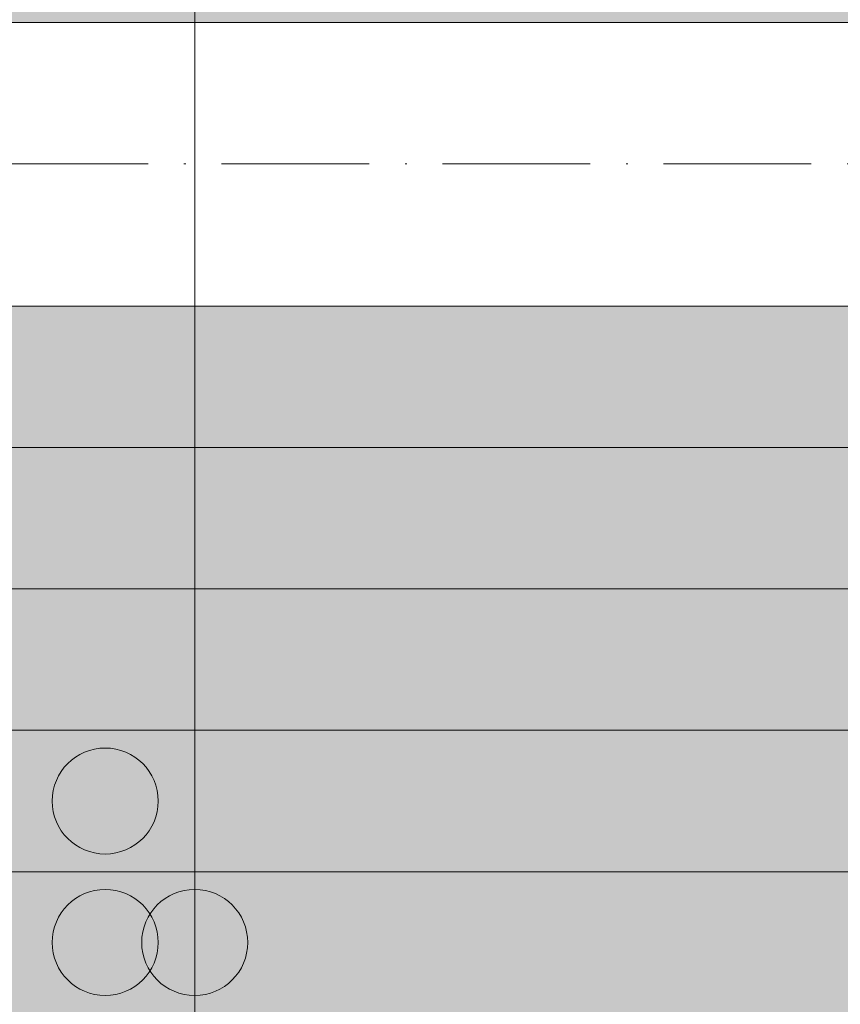
# Model space of a CAD drawing. Units: metres. Extents: x 41085 to 2665767, y 119834 to 1206849.
# Drawn here: x 42590 to 42636, y 120843 to 120898 of the extents above; entities that cross this region are included whole.
import ezdxf

# ---------------------------------------------------------------- set-up
doc = ezdxf.new("R2010")
doc.units = ezdxf.units.M
doc.linetypes.add('AUSGEZOGEN', pattern=[0])
doc.linetypes.add('STRICHPUNKT2_S11', pattern=[12.25, 8.25, -2, 0, -2])
doc.layers.add('XR$3$STANDARD_1', color=7, linetype='AUSGEZOGEN', lineweight=13)
doc.layers.add('XR$4$STANDARD_1', color=7, linetype='AUSGEZOGEN', lineweight=13)

# ---------------------------------------------------------------- blocks, each defined once
blk = doc.blocks.new('COMPLEXOBJECT_157')
at = {"layer": 'XR$4$STANDARD_1', "linetype": 'AUSGEZOGEN', "lineweight": 5, "transparency": 33554687}
blk.add_hatch(color=1, dxfattribs=at).paths.add_polyline_path([(-2623173.104, -1085992.033), (-2623173.156, -1085992.035), (-2623173.207, -1085992.039), (-2623173.259, -1085992.043), (-2623173.31, -1085992.048), (-2623173.362, -1085992.053), (-2623173.413, -1085992.06), (-2623173.464, -1085992.068), (-2623173.515, -1085992.076), (-2623173.566, -1085992.086), (-2623173.617, -1085992.096), (-2623173.667, -1085992.107), (-2623173.717, -1085992.119), (-2623173.767, -1085992.132), (-2623173.817, -1085992.146), (-2623173.867, -1085992.161), (-2623173.916, -1085992.176), (-2623173.965, -1085992.193), (-2623174.014, -1085992.21), (-2623174.062, -1085992.228), (-2623174.111, -1085992.247), (-2623174.158, -1085992.267), (-2623174.206, -1085992.288), (-2623174.253, -1085992.309), (-2623174.299, -1085992.331), (-2623174.346, -1085992.354), (-2623174.392, -1085992.378), (-2623174.437, -1085992.403), (-2623174.482, -1085992.428), (-2623174.527, -1085992.455), (-2623174.571, -1085992.482), (-2623174.614, -1085992.509), (-2623174.657, -1085992.538), (-2623174.7, -1085992.567), (-2623174.742, -1085992.597), (-2623174.784, -1085992.628), (-2623174.825, -1085992.659), (-2623174.865, -1085992.692), (-2623174.905, -1085992.724), (-2623174.944, -1085992.758), (-2623174.983, -1085992.792), (-2623175.021, -1085992.827), (-2623175.059, -1085992.863), (-2623175.096, -1085992.899), (-2623175.132, -1085992.936), (-2623175.167, -1085992.973), (-2623175.202, -1085993.012), (-2623175.237, -1085993.05), (-2623175.27, -1085993.09), (-2623175.303, -1085993.13), (-2623175.335, -1085993.17), (-2623175.367, -1085993.211), (-2623175.397, -1085993.253), (-2623175.427, -1085993.295), (-2623175.457, -1085993.337), (-2623175.485, -1085993.38), (-2623175.513, -1085993.424), (-2623175.54, -1085993.468), (-2623175.566, -1085993.513), (-2623175.592, -1085993.558), (-2623175.616, -1085993.603), (-2623175.64, -1085993.649), (-2623175.663, -1085993.695), (-2623175.686, -1085993.742), (-2623175.707, -1085993.789), (-2623175.728, -1085993.836), (-2623175.748, -1085993.884), (-2623175.766, -1085993.932), (-2623175.785, -1085993.981), (-2623175.802, -1085994.029), (-2623175.818, -1085994.078), (-2623175.834, -1085994.128), (-2623175.848, -1085994.177), (-2623175.862, -1085994.227), (-2623175.875, -1085994.277), (-2623175.887, -1085994.327), (-2623175.898, -1085994.378), (-2623175.909, -1085994.429), (-2623175.918, -1085994.479), (-2623175.927, -1085994.53), (-2623175.934, -1085994.582), (-2623175.941, -1085994.633), (-2623175.947, -1085994.684), (-2623175.952, -1085994.736), (-2623175.956, -1085994.787), (-2623175.959, -1085994.839), (-2623175.961, -1085994.891), (-2623175.963, -1085994.942), (-2623175.963, -1085994.994), (-2623175.963, -1085995.046), (-2623175.961, -1085995.097), (-2623175.959, -1085995.149), (-2623175.956, -1085995.201), (-2623175.952, -1085995.252), (-2623175.947, -1085995.304), (-2623175.941, -1085995.355), (-2623175.934, -1085995.406), (-2623175.927, -1085995.457), (-2623175.918, -1085995.508), (-2623175.909, -1085995.559), (-2623175.898, -1085995.61), (-2623175.887, -1085995.66), (-2623175.875, -1085995.711), (-2623175.862, -1085995.761), (-2623175.848, -1085995.81), (-2623175.834, -1085995.86), (-2623175.818, -1085995.909), (-2623175.802, -1085995.958), (-2623175.785, -1085996.007), (-2623175.766, -1085996.056), (-2623175.748, -1085996.104), (-2623175.728, -1085996.151), (-2623175.707, -1085996.199), (-2623175.686, -1085996.246), (-2623175.663, -1085996.293), (-2623175.64, -1085996.339), (-2623175.616, -1085996.385), (-2623175.592, -1085996.43), (-2623175.566, -1085996.475), (-2623175.54, -1085996.52), (-2623175.513, -1085996.564), (-2623175.485, -1085996.607), (-2623175.457, -1085996.651), (-2623175.427, -1085996.693), (-2623175.397, -1085996.735), (-2623175.367, -1085996.777), (-2623175.335, -1085996.818), (-2623175.303, -1085996.858), (-2623175.27, -1085996.898), (-2623175.237, -1085996.937), (-2623175.202, -1085996.976), (-2623175.167, -1085997.014), (-2623175.132, -1085997.052), (-2623175.096, -1085997.089), (-2623175.059, -1085997.125), (-2623175.021, -1085997.161), (-2623174.983, -1085997.195), (-2623174.944, -1085997.23), (-2623174.905, -1085997.263), (-2623174.865, -1085997.296), (-2623174.825, -1085997.328), (-2623174.784, -1085997.36), (-2623174.742, -1085997.391), (-2623174.7, -1085997.421), (-2623174.657, -1085997.45), (-2623174.614, -1085997.478), (-2623174.571, -1085997.506), (-2623174.527, -1085997.533), (-2623174.482, -1085997.56), (-2623174.437, -1085997.585), (-2623174.392, -1085997.61), (-2623174.346, -1085997.634), (-2623174.299, -1085997.657), (-2623174.253, -1085997.679), (-2623174.206, -1085997.7), (-2623174.158, -1085997.721), (-2623174.111, -1085997.741), (-2623174.062, -1085997.76), (-2623174.014, -1085997.778), (-2623173.965, -1085997.795), (-2623173.916, -1085997.811), (-2623173.867, -1085997.827), (-2623173.817, -1085997.842), (-2623173.767, -1085997.855), (-2623173.717, -1085997.868), (-2623173.667, -1085997.88), (-2623173.617, -1085997.892), (-2623173.566, -1085997.902), (-2623173.515, -1085997.911), (-2623173.464, -1085997.92), (-2623173.413, -1085997.928), (-2623173.362, -1085997.934), (-2623173.31, -1085997.94), (-2623173.259, -1085997.945), (-2623173.207, -1085997.949), (-2623173.156, -1085997.952), (-2623173.104, -1085997.955), (-2623173.052, -1085997.956), (-2623173.001, -1085997.956), (-2623172.949, -1085997.956), (-2623172.897, -1085997.955), (-2623172.846, -1085997.952), (-2623172.794, -1085997.949), (-2623172.743, -1085997.945), (-2623172.691, -1085997.94), (-2623172.64, -1085997.934), (-2623172.588, -1085997.928), (-2623172.537, -1085997.92), (-2623172.486, -1085997.911), (-2623172.435, -1085997.902), (-2623172.385, -1085997.892), (-2623172.334, -1085997.88), (-2623172.284, -1085997.868), (-2623172.234, -1085997.855), (-2623172.184, -1085997.842), (-2623172.135, -1085997.827), (-2623172.085, -1085997.811), (-2623172.036, -1085997.795), (-2623171.987, -1085997.778), (-2623171.939, -1085997.76), (-2623171.891, -1085997.741), (-2623171.843, -1085997.721), (-2623171.796, -1085997.7), (-2623171.749, -1085997.679), (-2623171.702, -1085997.657), (-2623171.656, -1085997.634), (-2623171.61, -1085997.61), (-2623171.564, -1085997.585), (-2623171.519, -1085997.56), (-2623171.475, -1085997.533), (-2623171.431, -1085997.506), (-2623171.387, -1085997.478), (-2623171.344, -1085997.45), (-2623171.302, -1085997.421), (-2623171.259, -1085997.391), (-2623171.218, -1085997.36), (-2623171.177, -1085997.328), (-2623171.136, -1085997.296), (-2623171.096, -1085997.263), (-2623171.057, -1085997.23), (-2623171.018, -1085997.195), (-2623170.98, -1085997.161), (-2623170.943, -1085997.125), (-2623170.906, -1085997.089), (-2623170.87, -1085997.052), (-2623170.834, -1085997.014), (-2623170.799, -1085996.976), (-2623170.765, -1085996.937), (-2623170.731, -1085996.898), (-2623170.698, -1085996.858), (-2623170.666, -1085996.818), (-2623170.635, -1085996.777), (-2623170.604, -1085996.735), (-2623170.574, -1085996.693), (-2623170.545, -1085996.651), (-2623170.516, -1085996.607), (-2623170.488, -1085996.564), (-2623170.461, -1085996.52), (-2623170.435, -1085996.475), (-2623170.41, -1085996.43), (-2623170.385, -1085996.385), (-2623170.361, -1085996.339), (-2623170.338, -1085996.293), (-2623170.316, -1085996.246), (-2623170.294, -1085996.199), (-2623170.274, -1085996.151), (-2623170.254, -1085996.104), (-2623170.235, -1085996.056), (-2623170.217, -1085996.007), (-2623170.2, -1085995.958), (-2623170.183, -1085995.909), (-2623170.168, -1085995.86), (-2623170.153, -1085995.81), (-2623170.139, -1085995.761), (-2623170.126, -1085995.711), (-2623170.114, -1085995.66), (-2623170.103, -1085995.61), (-2623170.093, -1085995.559), (-2623170.083, -1085995.508), (-2623170.075, -1085995.457), (-2623170.067, -1085995.406), (-2623170.06, -1085995.355), (-2623170.054, -1085995.304), (-2623170.05, -1085995.252), (-2623170.045, -1085995.201), (-2623170.042, -1085995.149), (-2623170.04, -1085995.097), (-2623170.039, -1085995.046), (-2623170.038, -1085994.994), (-2623170.039, -1085994.942), (-2623170.04, -1085994.891), (-2623170.042, -1085994.839), (-2623170.045, -1085994.787), (-2623170.05, -1085994.736), (-2623170.054, -1085994.684), (-2623170.06, -1085994.633), (-2623170.067, -1085994.582), (-2623170.075, -1085994.53), (-2623170.083, -1085994.479), (-2623170.093, -1085994.429), (-2623170.103, -1085994.378), (-2623170.114, -1085994.327), (-2623170.126, -1085994.277), (-2623170.139, -1085994.227), (-2623170.153, -1085994.177), (-2623170.168, -1085994.128), (-2623170.183, -1085994.078), (-2623170.2, -1085994.029), (-2623170.217, -1085993.981), (-2623170.235, -1085993.932), (-2623170.254, -1085993.884), (-2623170.274, -1085993.836), (-2623170.294, -1085993.789), (-2623170.316, -1085993.742), (-2623170.338, -1085993.695), (-2623170.361, -1085993.649), (-2623170.385, -1085993.603), (-2623170.41, -1085993.558), (-2623170.435, -1085993.513), (-2623170.461, -1085993.468), (-2623170.488, -1085993.424), (-2623170.516, -1085993.38), (-2623170.545, -1085993.337), (-2623170.574, -1085993.295), (-2623170.604, -1085993.253), (-2623170.635, -1085993.211), (-2623170.666, -1085993.17), (-2623170.698, -1085993.13), (-2623170.731, -1085993.09), (-2623170.765, -1085993.05), (-2623170.799, -1085993.012), (-2623170.834, -1085992.973), (-2623170.87, -1085992.936), (-2623170.906, -1085992.899), (-2623170.943, -1085992.863), (-2623170.98, -1085992.827), (-2623171.018, -1085992.792), (-2623171.057, -1085992.758), (-2623171.096, -1085992.724), (-2623171.136, -1085992.692), (-2623171.177, -1085992.659), (-2623171.218, -1085992.628), (-2623171.259, -1085992.597), (-2623171.302, -1085992.567), (-2623171.344, -1085992.538), (-2623171.387, -1085992.509), (-2623171.431, -1085992.482), (-2623171.475, -1085992.455), (-2623171.519, -1085992.428), (-2623171.564, -1085992.403), (-2623171.61, -1085992.378), (-2623171.656, -1085992.354), (-2623171.702, -1085992.331), (-2623171.749, -1085992.309), (-2623171.796, -1085992.288), (-2623171.843, -1085992.267), (-2623171.891, -1085992.247), (-2623171.939, -1085992.228), (-2623171.987, -1085992.21), (-2623172.036, -1085992.193), (-2623172.085, -1085992.176), (-2623172.135, -1085992.161), (-2623172.184, -1085992.146), (-2623172.234, -1085992.132), (-2623172.284, -1085992.119), (-2623172.334, -1085992.107), (-2623172.385, -1085992.096), (-2623172.435, -1085992.086), (-2623172.486, -1085992.076), (-2623172.537, -1085992.068), (-2623172.588, -1085992.06), (-2623172.64, -1085992.053), (-2623172.691, -1085992.048), (-2623172.743, -1085992.043), (-2623172.794, -1085992.039), (-2623172.846, -1085992.035), (-2623172.897, -1085992.033), (-2623172.949, -1085992.032), (-2623173.001, -1085992.031), (-2623173.052, -1085992.032)])
at = {"layer": 'XR$4$STANDARD_1', "color": 1, "linetype": 'AUSGEZOGEN', "lineweight": 5, "transparency": 33554687}
blk.add_circle((-2623173.001, -1085994.994), 2.962, dxfattribs=at)
blk = doc.blocks.new('COMPLEXOBJECT_158')
at = {"layer": 'XR$4$STANDARD_1', "linetype": 'AUSGEZOGEN', "lineweight": 5, "transparency": 33554687}
blk.add_hatch(color=1, dxfattribs=at).paths.add_polyline_path([(-2623173.104, -1085999.933), (-2623173.156, -1085999.935), (-2623173.207, -1085999.939), (-2623173.259, -1085999.943), (-2623173.31, -1085999.948), (-2623173.362, -1085999.953), (-2623173.413, -1085999.96), (-2623173.464, -1085999.968), (-2623173.515, -1085999.976), (-2623173.566, -1085999.986), (-2623173.617, -1085999.996), (-2623173.667, -1086000.007), (-2623173.717, -1086000.019), (-2623173.767, -1086000.032), (-2623173.817, -1086000.046), (-2623173.867, -1086000.061), (-2623173.916, -1086000.076), (-2623173.965, -1086000.093), (-2623174.014, -1086000.11), (-2623174.062, -1086000.128), (-2623174.111, -1086000.147), (-2623174.158, -1086000.167), (-2623174.206, -1086000.188), (-2623174.253, -1086000.209), (-2623174.299, -1086000.231), (-2623174.346, -1086000.254), (-2623174.392, -1086000.278), (-2623174.437, -1086000.303), (-2623174.482, -1086000.328), (-2623174.527, -1086000.355), (-2623174.571, -1086000.382), (-2623174.614, -1086000.409), (-2623174.657, -1086000.438), (-2623174.7, -1086000.467), (-2623174.742, -1086000.497), (-2623174.784, -1086000.528), (-2623174.825, -1086000.559), (-2623174.865, -1086000.592), (-2623174.905, -1086000.624), (-2623174.944, -1086000.658), (-2623174.983, -1086000.692), (-2623175.021, -1086000.727), (-2623175.059, -1086000.763), (-2623175.096, -1086000.799), (-2623175.132, -1086000.836), (-2623175.167, -1086000.873), (-2623175.202, -1086000.912), (-2623175.237, -1086000.95), (-2623175.27, -1086000.99), (-2623175.303, -1086001.03), (-2623175.335, -1086001.07), (-2623175.367, -1086001.111), (-2623175.397, -1086001.153), (-2623175.427, -1086001.195), (-2623175.457, -1086001.237), (-2623175.485, -1086001.28), (-2623175.513, -1086001.324), (-2623175.54, -1086001.368), (-2623175.566, -1086001.413), (-2623175.592, -1086001.458), (-2623175.616, -1086001.503), (-2623175.64, -1086001.549), (-2623175.663, -1086001.595), (-2623175.686, -1086001.642), (-2623175.707, -1086001.689), (-2623175.728, -1086001.736), (-2623175.748, -1086001.784), (-2623175.766, -1086001.832), (-2623175.785, -1086001.881), (-2623175.802, -1086001.929), (-2623175.818, -1086001.978), (-2623175.834, -1086002.028), (-2623175.848, -1086002.077), (-2623175.862, -1086002.127), (-2623175.875, -1086002.177), (-2623175.887, -1086002.227), (-2623175.898, -1086002.278), (-2623175.909, -1086002.329), (-2623175.918, -1086002.379), (-2623175.927, -1086002.43), (-2623175.934, -1086002.482), (-2623175.941, -1086002.533), (-2623175.947, -1086002.584), (-2623175.952, -1086002.636), (-2623175.956, -1086002.687), (-2623175.959, -1086002.739), (-2623175.961, -1086002.791), (-2623175.963, -1086002.842), (-2623175.963, -1086002.894), (-2623175.963, -1086002.946), (-2623175.961, -1086002.997), (-2623175.959, -1086003.049), (-2623175.956, -1086003.101), (-2623175.952, -1086003.152), (-2623175.947, -1086003.204), (-2623175.941, -1086003.255), (-2623175.934, -1086003.306), (-2623175.927, -1086003.357), (-2623175.918, -1086003.408), (-2623175.909, -1086003.459), (-2623175.898, -1086003.51), (-2623175.887, -1086003.56), (-2623175.875, -1086003.611), (-2623175.862, -1086003.661), (-2623175.848, -1086003.71), (-2623175.834, -1086003.76), (-2623175.818, -1086003.809), (-2623175.802, -1086003.858), (-2623175.785, -1086003.907), (-2623175.766, -1086003.956), (-2623175.748, -1086004.004), (-2623175.728, -1086004.051), (-2623175.707, -1086004.099), (-2623175.686, -1086004.146), (-2623175.663, -1086004.193), (-2623175.64, -1086004.239), (-2623175.616, -1086004.285), (-2623175.592, -1086004.33), (-2623175.566, -1086004.375), (-2623175.54, -1086004.42), (-2623175.513, -1086004.464), (-2623175.485, -1086004.507), (-2623175.457, -1086004.551), (-2623175.427, -1086004.593), (-2623175.397, -1086004.635), (-2623175.367, -1086004.677), (-2623175.335, -1086004.718), (-2623175.303, -1086004.758), (-2623175.27, -1086004.798), (-2623175.237, -1086004.837), (-2623175.202, -1086004.876), (-2623175.167, -1086004.914), (-2623175.132, -1086004.952), (-2623175.096, -1086004.989), (-2623175.059, -1086005.025), (-2623175.021, -1086005.061), (-2623174.983, -1086005.095), (-2623174.944, -1086005.13), (-2623174.905, -1086005.163), (-2623174.865, -1086005.196), (-2623174.825, -1086005.228), (-2623174.784, -1086005.26), (-2623174.742, -1086005.291), (-2623174.7, -1086005.321), (-2623174.657, -1086005.35), (-2623174.614, -1086005.378), (-2623174.571, -1086005.406), (-2623174.527, -1086005.433), (-2623174.482, -1086005.46), (-2623174.437, -1086005.485), (-2623174.392, -1086005.51), (-2623174.346, -1086005.534), (-2623174.299, -1086005.557), (-2623174.253, -1086005.579), (-2623174.206, -1086005.6), (-2623174.158, -1086005.621), (-2623174.111, -1086005.641), (-2623174.062, -1086005.66), (-2623174.014, -1086005.678), (-2623173.965, -1086005.695), (-2623173.916, -1086005.711), (-2623173.867, -1086005.727), (-2623173.817, -1086005.742), (-2623173.767, -1086005.755), (-2623173.717, -1086005.768), (-2623173.667, -1086005.78), (-2623173.617, -1086005.792), (-2623173.566, -1086005.802), (-2623173.515, -1086005.811), (-2623173.464, -1086005.82), (-2623173.413, -1086005.828), (-2623173.362, -1086005.834), (-2623173.31, -1086005.84), (-2623173.259, -1086005.845), (-2623173.207, -1086005.849), (-2623173.156, -1086005.852), (-2623173.104, -1086005.855), (-2623173.052, -1086005.856), (-2623173.001, -1086005.856), (-2623172.949, -1086005.856), (-2623172.897, -1086005.855), (-2623172.846, -1086005.852), (-2623172.794, -1086005.849), (-2623172.743, -1086005.845), (-2623172.691, -1086005.84), (-2623172.64, -1086005.834), (-2623172.588, -1086005.828), (-2623172.537, -1086005.82), (-2623172.486, -1086005.811), (-2623172.435, -1086005.802), (-2623172.385, -1086005.792), (-2623172.334, -1086005.78), (-2623172.284, -1086005.768), (-2623172.234, -1086005.755), (-2623172.184, -1086005.742), (-2623172.135, -1086005.727), (-2623172.085, -1086005.711), (-2623172.036, -1086005.695), (-2623171.987, -1086005.678), (-2623171.939, -1086005.66), (-2623171.891, -1086005.641), (-2623171.843, -1086005.621), (-2623171.796, -1086005.6), (-2623171.749, -1086005.579), (-2623171.702, -1086005.557), (-2623171.656, -1086005.534), (-2623171.61, -1086005.51), (-2623171.564, -1086005.485), (-2623171.519, -1086005.46), (-2623171.475, -1086005.433), (-2623171.431, -1086005.406), (-2623171.387, -1086005.378), (-2623171.344, -1086005.35), (-2623171.302, -1086005.321), (-2623171.259, -1086005.291), (-2623171.218, -1086005.26), (-2623171.177, -1086005.228), (-2623171.136, -1086005.196), (-2623171.096, -1086005.163), (-2623171.057, -1086005.13), (-2623171.018, -1086005.095), (-2623170.98, -1086005.061), (-2623170.943, -1086005.025), (-2623170.906, -1086004.989), (-2623170.87, -1086004.952), (-2623170.834, -1086004.914), (-2623170.799, -1086004.876), (-2623170.765, -1086004.837), (-2623170.731, -1086004.798), (-2623170.698, -1086004.758), (-2623170.666, -1086004.718), (-2623170.635, -1086004.677), (-2623170.604, -1086004.635), (-2623170.574, -1086004.593), (-2623170.545, -1086004.551), (-2623170.516, -1086004.507), (-2623170.488, -1086004.464), (-2623170.461, -1086004.42), (-2623170.435, -1086004.375), (-2623170.41, -1086004.33), (-2623170.385, -1086004.285), (-2623170.361, -1086004.239), (-2623170.338, -1086004.193), (-2623170.316, -1086004.146), (-2623170.294, -1086004.099), (-2623170.274, -1086004.051), (-2623170.254, -1086004.004), (-2623170.235, -1086003.956), (-2623170.217, -1086003.907), (-2623170.2, -1086003.858), (-2623170.183, -1086003.809), (-2623170.168, -1086003.76), (-2623170.153, -1086003.71), (-2623170.139, -1086003.661), (-2623170.126, -1086003.611), (-2623170.114, -1086003.56), (-2623170.103, -1086003.51), (-2623170.093, -1086003.459), (-2623170.083, -1086003.408), (-2623170.075, -1086003.357), (-2623170.067, -1086003.306), (-2623170.06, -1086003.255), (-2623170.054, -1086003.204), (-2623170.05, -1086003.152), (-2623170.045, -1086003.101), (-2623170.042, -1086003.049), (-2623170.04, -1086002.997), (-2623170.039, -1086002.946), (-2623170.038, -1086002.894), (-2623170.039, -1086002.842), (-2623170.04, -1086002.791), (-2623170.042, -1086002.739), (-2623170.045, -1086002.687), (-2623170.05, -1086002.636), (-2623170.054, -1086002.584), (-2623170.06, -1086002.533), (-2623170.067, -1086002.482), (-2623170.075, -1086002.43), (-2623170.083, -1086002.379), (-2623170.093, -1086002.329), (-2623170.103, -1086002.278), (-2623170.114, -1086002.227), (-2623170.126, -1086002.177), (-2623170.139, -1086002.127), (-2623170.153, -1086002.077), (-2623170.168, -1086002.028), (-2623170.183, -1086001.978), (-2623170.2, -1086001.929), (-2623170.217, -1086001.881), (-2623170.235, -1086001.832), (-2623170.254, -1086001.784), (-2623170.274, -1086001.736), (-2623170.294, -1086001.689), (-2623170.316, -1086001.642), (-2623170.338, -1086001.595), (-2623170.361, -1086001.549), (-2623170.385, -1086001.503), (-2623170.41, -1086001.458), (-2623170.435, -1086001.413), (-2623170.461, -1086001.368), (-2623170.488, -1086001.324), (-2623170.516, -1086001.28), (-2623170.545, -1086001.237), (-2623170.574, -1086001.195), (-2623170.604, -1086001.153), (-2623170.635, -1086001.111), (-2623170.666, -1086001.07), (-2623170.698, -1086001.03), (-2623170.731, -1086000.99), (-2623170.765, -1086000.95), (-2623170.799, -1086000.912), (-2623170.834, -1086000.873), (-2623170.87, -1086000.836), (-2623170.906, -1086000.799), (-2623170.943, -1086000.763), (-2623170.98, -1086000.727), (-2623171.018, -1086000.692), (-2623171.057, -1086000.658), (-2623171.096, -1086000.624), (-2623171.136, -1086000.592), (-2623171.177, -1086000.559), (-2623171.218, -1086000.528), (-2623171.259, -1086000.497), (-2623171.302, -1086000.467), (-2623171.344, -1086000.438), (-2623171.387, -1086000.409), (-2623171.431, -1086000.382), (-2623171.475, -1086000.355), (-2623171.519, -1086000.328), (-2623171.564, -1086000.303), (-2623171.61, -1086000.278), (-2623171.656, -1086000.254), (-2623171.702, -1086000.231), (-2623171.749, -1086000.209), (-2623171.796, -1086000.188), (-2623171.843, -1086000.167), (-2623171.891, -1086000.147), (-2623171.939, -1086000.128), (-2623171.987, -1086000.11), (-2623172.036, -1086000.093), (-2623172.085, -1086000.076), (-2623172.135, -1086000.061), (-2623172.184, -1086000.046), (-2623172.234, -1086000.032), (-2623172.284, -1086000.019), (-2623172.334, -1086000.007), (-2623172.385, -1085999.996), (-2623172.435, -1085999.986), (-2623172.486, -1085999.976), (-2623172.537, -1085999.968), (-2623172.588, -1085999.96), (-2623172.64, -1085999.953), (-2623172.691, -1085999.948), (-2623172.743, -1085999.943), (-2623172.794, -1085999.939), (-2623172.846, -1085999.935), (-2623172.897, -1085999.933), (-2623172.949, -1085999.932), (-2623173.001, -1085999.931), (-2623173.052, -1085999.932)])
at = {"layer": 'XR$4$STANDARD_1', "color": 1, "linetype": 'AUSGEZOGEN', "lineweight": 5, "transparency": 33554687}
blk.add_circle((-2623173.001, -1086002.894), 2.962, dxfattribs=at)
blk = doc.blocks.new('COMPLEXOBJECT_166')
at = {"layer": 'XR$4$STANDARD_1', "linetype": 'AUSGEZOGEN', "lineweight": 5, "true_color": 0xc8e61e, "transparency": 33554687}
blk.add_hatch(color=52, dxfattribs=at).paths.add_polyline_path([(-2623168.104, -1085999.933), (-2623168.156, -1085999.935), (-2623168.207, -1085999.939), (-2623168.259, -1085999.943), (-2623168.31, -1085999.948), (-2623168.362, -1085999.953), (-2623168.413, -1085999.96), (-2623168.464, -1085999.968), (-2623168.515, -1085999.976), (-2623168.566, -1085999.986), (-2623168.617, -1085999.996), (-2623168.667, -1086000.007), (-2623168.717, -1086000.019), (-2623168.767, -1086000.032), (-2623168.817, -1086000.046), (-2623168.867, -1086000.061), (-2623168.916, -1086000.076), (-2623168.965, -1086000.093), (-2623169.014, -1086000.11), (-2623169.062, -1086000.128), (-2623169.111, -1086000.147), (-2623169.158, -1086000.167), (-2623169.206, -1086000.188), (-2623169.253, -1086000.209), (-2623169.299, -1086000.231), (-2623169.346, -1086000.254), (-2623169.392, -1086000.278), (-2623169.437, -1086000.303), (-2623169.482, -1086000.328), (-2623169.527, -1086000.355), (-2623169.571, -1086000.382), (-2623169.614, -1086000.409), (-2623169.657, -1086000.438), (-2623169.7, -1086000.467), (-2623169.742, -1086000.497), (-2623169.784, -1086000.528), (-2623169.825, -1086000.559), (-2623169.865, -1086000.592), (-2623169.905, -1086000.624), (-2623169.944, -1086000.658), (-2623169.983, -1086000.692), (-2623170.021, -1086000.727), (-2623170.059, -1086000.763), (-2623170.096, -1086000.799), (-2623170.132, -1086000.836), (-2623170.167, -1086000.873), (-2623170.202, -1086000.912), (-2623170.237, -1086000.95), (-2623170.27, -1086000.99), (-2623170.303, -1086001.03), (-2623170.335, -1086001.07), (-2623170.367, -1086001.111), (-2623170.397, -1086001.153), (-2623170.427, -1086001.195), (-2623170.457, -1086001.237), (-2623170.485, -1086001.28), (-2623170.513, -1086001.324), (-2623170.54, -1086001.368), (-2623170.566, -1086001.413), (-2623170.592, -1086001.458), (-2623170.616, -1086001.503), (-2623170.64, -1086001.549), (-2623170.663, -1086001.595), (-2623170.686, -1086001.642), (-2623170.707, -1086001.689), (-2623170.728, -1086001.736), (-2623170.748, -1086001.784), (-2623170.766, -1086001.832), (-2623170.785, -1086001.881), (-2623170.802, -1086001.929), (-2623170.818, -1086001.978), (-2623170.834, -1086002.028), (-2623170.848, -1086002.077), (-2623170.862, -1086002.127), (-2623170.875, -1086002.177), (-2623170.887, -1086002.227), (-2623170.898, -1086002.278), (-2623170.909, -1086002.329), (-2623170.918, -1086002.379), (-2623170.927, -1086002.43), (-2623170.934, -1086002.482), (-2623170.941, -1086002.533), (-2623170.947, -1086002.584), (-2623170.952, -1086002.636), (-2623170.956, -1086002.687), (-2623170.959, -1086002.739), (-2623170.961, -1086002.791), (-2623170.963, -1086002.842), (-2623170.963, -1086002.894), (-2623170.963, -1086002.946), (-2623170.961, -1086002.997), (-2623170.959, -1086003.049), (-2623170.956, -1086003.101), (-2623170.952, -1086003.152), (-2623170.947, -1086003.204), (-2623170.941, -1086003.255), (-2623170.934, -1086003.306), (-2623170.927, -1086003.357), (-2623170.918, -1086003.408), (-2623170.909, -1086003.459), (-2623170.898, -1086003.51), (-2623170.887, -1086003.56), (-2623170.875, -1086003.611), (-2623170.862, -1086003.661), (-2623170.848, -1086003.71), (-2623170.834, -1086003.76), (-2623170.818, -1086003.809), (-2623170.802, -1086003.858), (-2623170.785, -1086003.907), (-2623170.766, -1086003.956), (-2623170.748, -1086004.004), (-2623170.728, -1086004.051), (-2623170.707, -1086004.099), (-2623170.686, -1086004.146), (-2623170.663, -1086004.193), (-2623170.64, -1086004.239), (-2623170.616, -1086004.285), (-2623170.592, -1086004.33), (-2623170.566, -1086004.375), (-2623170.54, -1086004.42), (-2623170.513, -1086004.464), (-2623170.485, -1086004.507), (-2623170.457, -1086004.551), (-2623170.427, -1086004.593), (-2623170.397, -1086004.635), (-2623170.367, -1086004.677), (-2623170.335, -1086004.718), (-2623170.303, -1086004.758), (-2623170.27, -1086004.798), (-2623170.237, -1086004.837), (-2623170.202, -1086004.876), (-2623170.167, -1086004.914), (-2623170.132, -1086004.952), (-2623170.096, -1086004.989), (-2623170.059, -1086005.025), (-2623170.021, -1086005.061), (-2623169.983, -1086005.095), (-2623169.944, -1086005.13), (-2623169.905, -1086005.163), (-2623169.865, -1086005.196), (-2623169.825, -1086005.228), (-2623169.784, -1086005.26), (-2623169.742, -1086005.291), (-2623169.7, -1086005.321), (-2623169.657, -1086005.35), (-2623169.614, -1086005.378), (-2623169.571, -1086005.406), (-2623169.527, -1086005.433), (-2623169.482, -1086005.46), (-2623169.437, -1086005.485), (-2623169.392, -1086005.51), (-2623169.346, -1086005.534), (-2623169.299, -1086005.557), (-2623169.253, -1086005.579), (-2623169.206, -1086005.6), (-2623169.158, -1086005.621), (-2623169.111, -1086005.641), (-2623169.062, -1086005.66), (-2623169.014, -1086005.678), (-2623168.965, -1086005.695), (-2623168.916, -1086005.711), (-2623168.867, -1086005.727), (-2623168.817, -1086005.742), (-2623168.767, -1086005.755), (-2623168.717, -1086005.768), (-2623168.667, -1086005.78), (-2623168.617, -1086005.792), (-2623168.566, -1086005.802), (-2623168.515, -1086005.811), (-2623168.464, -1086005.82), (-2623168.413, -1086005.828), (-2623168.362, -1086005.834), (-2623168.31, -1086005.84), (-2623168.259, -1086005.845), (-2623168.207, -1086005.849), (-2623168.156, -1086005.852), (-2623168.104, -1086005.855), (-2623168.052, -1086005.856), (-2623168.001, -1086005.856), (-2623167.949, -1086005.856), (-2623167.897, -1086005.855), (-2623167.846, -1086005.852), (-2623167.794, -1086005.849), (-2623167.743, -1086005.845), (-2623167.691, -1086005.84), (-2623167.64, -1086005.834), (-2623167.588, -1086005.828), (-2623167.537, -1086005.82), (-2623167.486, -1086005.811), (-2623167.435, -1086005.802), (-2623167.385, -1086005.792), (-2623167.334, -1086005.78), (-2623167.284, -1086005.768), (-2623167.234, -1086005.755), (-2623167.184, -1086005.742), (-2623167.135, -1086005.727), (-2623167.085, -1086005.711), (-2623167.036, -1086005.695), (-2623166.987, -1086005.678), (-2623166.939, -1086005.66), (-2623166.891, -1086005.641), (-2623166.843, -1086005.621), (-2623166.796, -1086005.6), (-2623166.749, -1086005.579), (-2623166.702, -1086005.557), (-2623166.656, -1086005.534), (-2623166.61, -1086005.51), (-2623166.564, -1086005.485), (-2623166.519, -1086005.46), (-2623166.475, -1086005.433), (-2623166.431, -1086005.406), (-2623166.387, -1086005.378), (-2623166.344, -1086005.35), (-2623166.302, -1086005.321), (-2623166.259, -1086005.291), (-2623166.218, -1086005.26), (-2623166.177, -1086005.228), (-2623166.136, -1086005.196), (-2623166.096, -1086005.163), (-2623166.057, -1086005.13), (-2623166.018, -1086005.095), (-2623165.98, -1086005.061), (-2623165.943, -1086005.025), (-2623165.906, -1086004.989), (-2623165.87, -1086004.952), (-2623165.834, -1086004.914), (-2623165.799, -1086004.876), (-2623165.765, -1086004.837), (-2623165.731, -1086004.798), (-2623165.698, -1086004.758), (-2623165.666, -1086004.718), (-2623165.635, -1086004.677), (-2623165.604, -1086004.635), (-2623165.574, -1086004.593), (-2623165.545, -1086004.551), (-2623165.516, -1086004.507), (-2623165.488, -1086004.464), (-2623165.461, -1086004.42), (-2623165.435, -1086004.375), (-2623165.41, -1086004.33), (-2623165.385, -1086004.285), (-2623165.361, -1086004.239), (-2623165.338, -1086004.193), (-2623165.316, -1086004.146), (-2623165.294, -1086004.099), (-2623165.274, -1086004.051), (-2623165.254, -1086004.004), (-2623165.235, -1086003.956), (-2623165.217, -1086003.907), (-2623165.2, -1086003.858), (-2623165.183, -1086003.809), (-2623165.168, -1086003.76), (-2623165.153, -1086003.71), (-2623165.139, -1086003.661), (-2623165.126, -1086003.611), (-2623165.114, -1086003.56), (-2623165.103, -1086003.51), (-2623165.093, -1086003.459), (-2623165.083, -1086003.408), (-2623165.075, -1086003.357), (-2623165.067, -1086003.306), (-2623165.06, -1086003.255), (-2623165.054, -1086003.204), (-2623165.05, -1086003.152), (-2623165.045, -1086003.101), (-2623165.042, -1086003.049), (-2623165.04, -1086002.997), (-2623165.039, -1086002.946), (-2623165.038, -1086002.894), (-2623165.039, -1086002.842), (-2623165.04, -1086002.791), (-2623165.042, -1086002.739), (-2623165.045, -1086002.687), (-2623165.05, -1086002.636), (-2623165.054, -1086002.584), (-2623165.06, -1086002.533), (-2623165.067, -1086002.482), (-2623165.075, -1086002.43), (-2623165.083, -1086002.379), (-2623165.093, -1086002.329), (-2623165.103, -1086002.278), (-2623165.114, -1086002.227), (-2623165.126, -1086002.177), (-2623165.139, -1086002.127), (-2623165.153, -1086002.077), (-2623165.168, -1086002.028), (-2623165.183, -1086001.978), (-2623165.2, -1086001.929), (-2623165.217, -1086001.881), (-2623165.235, -1086001.832), (-2623165.254, -1086001.784), (-2623165.274, -1086001.736), (-2623165.294, -1086001.689), (-2623165.316, -1086001.642), (-2623165.338, -1086001.595), (-2623165.361, -1086001.549), (-2623165.385, -1086001.503), (-2623165.41, -1086001.458), (-2623165.435, -1086001.413), (-2623165.461, -1086001.368), (-2623165.488, -1086001.324), (-2623165.516, -1086001.28), (-2623165.545, -1086001.237), (-2623165.574, -1086001.195), (-2623165.604, -1086001.153), (-2623165.635, -1086001.111), (-2623165.666, -1086001.07), (-2623165.698, -1086001.03), (-2623165.731, -1086000.99), (-2623165.765, -1086000.95), (-2623165.799, -1086000.912), (-2623165.834, -1086000.873), (-2623165.87, -1086000.836), (-2623165.906, -1086000.799), (-2623165.943, -1086000.763), (-2623165.98, -1086000.727), (-2623166.018, -1086000.692), (-2623166.057, -1086000.658), (-2623166.096, -1086000.624), (-2623166.136, -1086000.592), (-2623166.177, -1086000.559), (-2623166.218, -1086000.528), (-2623166.259, -1086000.497), (-2623166.302, -1086000.467), (-2623166.344, -1086000.438), (-2623166.387, -1086000.409), (-2623166.431, -1086000.382), (-2623166.475, -1086000.355), (-2623166.519, -1086000.328), (-2623166.564, -1086000.303), (-2623166.61, -1086000.278), (-2623166.656, -1086000.254), (-2623166.702, -1086000.231), (-2623166.749, -1086000.209), (-2623166.796, -1086000.188), (-2623166.843, -1086000.167), (-2623166.891, -1086000.147), (-2623166.939, -1086000.128), (-2623166.987, -1086000.11), (-2623167.036, -1086000.093), (-2623167.085, -1086000.076), (-2623167.135, -1086000.061), (-2623167.184, -1086000.046), (-2623167.234, -1086000.032), (-2623167.284, -1086000.019), (-2623167.334, -1086000.007), (-2623167.385, -1085999.996), (-2623167.435, -1085999.986), (-2623167.486, -1085999.976), (-2623167.537, -1085999.968), (-2623167.588, -1085999.96), (-2623167.64, -1085999.953), (-2623167.691, -1085999.948), (-2623167.743, -1085999.943), (-2623167.794, -1085999.939), (-2623167.846, -1085999.935), (-2623167.897, -1085999.933), (-2623167.949, -1085999.932), (-2623168.001, -1085999.931), (-2623168.052, -1085999.932)])
at = {"layer": 'XR$4$STANDARD_1', "color": 71, "linetype": 'AUSGEZOGEN', "lineweight": 5, "transparency": 33554687}
blk.add_circle((-2623168.001, -1086002.894), 2.962, dxfattribs=at)

msp = doc.modelspace()

# ---------------------------------------------------------------- hatches: boundary and pattern name
at = {"layer": 'XR$3$STANDARD_1', "linetype": 'AUSGEZOGEN', "lineweight": 100, "transparency": 33554687}
for points in [[(42514.626, 120898.106), (43063.126, 120898.106), (43063.126, 120921.856), (42779.626, 120921.856), (42779.626, 120913.956), (42670.242, 120913.956), (42670.242, 120921.856), (42025.204, 120921.856), (42025.204, 120913.956), (41943.126, 120913.956), (41943.126, 120921.856), (41800.913, 120921.856), (41800.913, 120913.956), (41766.126, 120913.956), (41766.126, 120890.206), (41959.626, 120890.206), (41959.626, 120906.056), (42049.626, 120906.056), (42049.626, 120890.206), (42514.626, 120890.206)], [(42514.626, 120882.256), (42514.626, 120890.206), (42049.626, 120890.206), (42049.626, 120874.356), (41959.626, 120874.356), (41959.626, 120890.206), (41768.126, 120890.206), (41768.126, 120858.556), (41830.256, 120858.556), (41830.256, 120866.456), (42025.204, 120866.456), (42025.204, 120858.556), (42686.62, 120858.556), (42686.62, 120866.456), (42524.62, 120866.456), (42524.62, 120882.256)]]:
    msp.add_hatch(color=1, dxfattribs=at).paths.add_polyline_path(points)
at = {"layer": 'XR$3$STANDARD_1', "linetype": 'AUSGEZOGEN', "lineweight": 18, "transparency": 33554687}
msp.add_hatch(color=2, dxfattribs=at).paths.add_polyline_path([(42994.12, 120866.456), (42994.12, 120882.256), (42524.62, 120882.256), (42524.62, 120866.456)])
at = {"layer": 'XR$3$STANDARD_1', "linetype": 'AUSGEZOGEN', "lineweight": 100, "true_color": 0x2d8600, "transparency": 33554687}
msp.add_hatch(color=86, dxfattribs=at).paths.add_polyline_path([(41699.626, 120795.206), (41830.256, 120795.206), (41830.256, 120803.106), (42025.204, 120803.106), (42025.204, 120795.206), (42686.62, 120795.206), (42686.62, 120803.056), (42782.12, 120803.056), (42782.12, 120795.206), (43579.626, 120795.206), (43579.626, 120818.906), (42514.626, 120818.906), (42514.626, 120834.756), (43579.626, 120834.756), (43579.626, 120858.556), (42779.626, 120858.556), (42779.626, 120850.656), (42670.242, 120850.656), (42670.242, 120858.556), (42025.204, 120858.556), (42025.204, 120850.656), (41943.126, 120850.656), (41943.126, 120858.556), (41800.913, 120858.556), (41800.913, 120850.656), (41699.626, 120850.656)])

# ---------------------------------------------------------------- linework, layer by layer
at = {"layer": 'XR$4$STANDARD_1', "color": 7, "linetype": 'AUSGEZOGEN', "lineweight": 18, "transparency": 33554687}
for p, q in [((42599.626, 120985.256), (42599.626, 120529.106)), ((43649.626, 120898.106), (41549.626, 120898.106)), ((43649.626, 120882.256), (41549.626, 120882.256)), ((43649.626, 120874.356), (41549.626, 120874.356)), ((43649.626, 120866.456), (41549.626, 120866.456)), ((43649.626, 120858.556), (41109.626, 120858.556)), ((43649.626, 120850.656), (41549.626, 120850.656))]:
    msp.add_line(p, q, dxfattribs=at)
at = {"layer": 'XR$4$STANDARD_1', "color": 7, "linetype": 'STRICHPUNKT2_S11', "lineweight": 18, "transparency": 33554687}
msp.add_line((41489.626, 120890.206), (43649.626, 120890.206), dxfattribs=at)

# ---------------------------------------------------------------- block references
at = {"layer": 'XR$4$STANDARD_1', "color": 1, "linetype": 'AUSGEZOGEN', "lineweight": 5, "transparency": 33554687}
for name in ['COMPLEXOBJECT_157', 'COMPLEXOBJECT_158']:
    msp.add_blockref(name, (2665767.627, 1206849.6), dxfattribs=at)
at = {"layer": 'XR$4$STANDARD_1', "color": 71, "linetype": 'AUSGEZOGEN', "lineweight": 5, "transparency": 33554687}
msp.add_blockref('COMPLEXOBJECT_166', (2665767.627, 1206849.6), dxfattribs=at)

doc.saveas('drawing.dxf')
